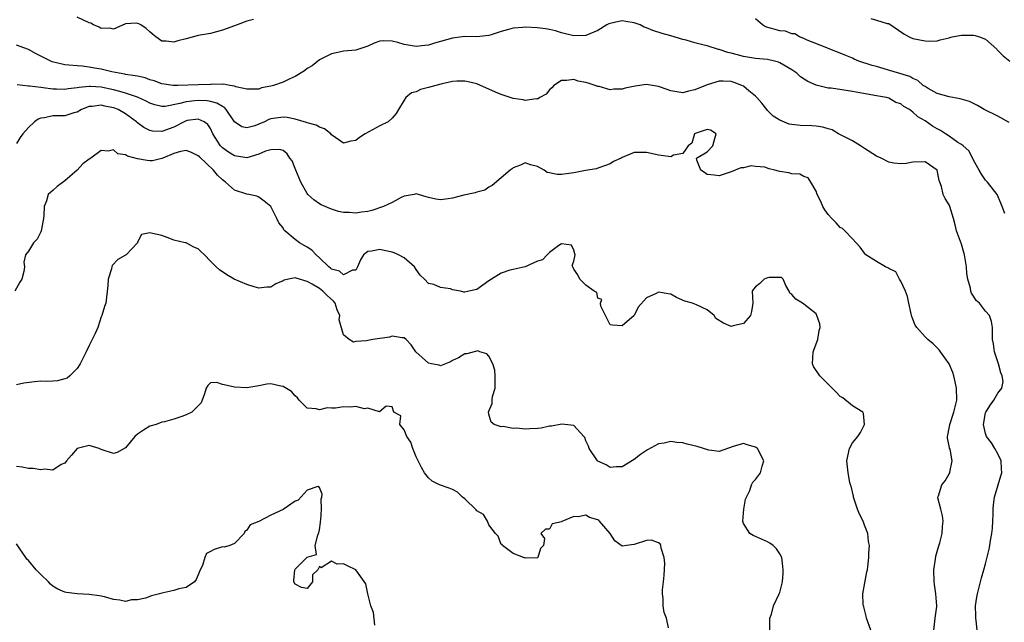
# Model space of a CAD drawing. Units: inches. Extents: x 2598000 to 2601000, y 1518000 to 1521000.
# Drawn here: x 2598682 to 2598844, y 1518746 to 1518846 of the extents above; entities that cross this region are included whole.
import ezdxf

# ---------------------------------------------------------------- set-up
doc = ezdxf.new("R2010")
doc.units = ezdxf.units.IN
doc.header["$MEASUREMENT"] = 0
doc.layers.add('LD25981518_2ft', color=123, linetype='Continuous')

msp = doc.modelspace()

# ---------------------------------------------------------------- linework, layer by layer
at = {"layer": 'LD25981518_2ft'}
for points, elevation in [([(2598844.18, 1518813.82), (2598843.75, 1518815), (2598843.52, 1518815.52), (2598842.9, 1518817), (2598841.31, 1518819), (2598841, 1518819.36), (2598840.34, 1518820.34), (2598839.93, 1518821), (2598839, 1518822.64), (2598838.9, 1518822.9), (2598838.21, 1518824.21), (2598837.3, 1518825), (2598837, 1518825.22), (2598836.41, 1518825.59), (2598835, 1518826.6), (2598834.36, 1518827), (2598833.56, 1518827.56), (2598833, 1518827.83), (2598832.25, 1518828.25), (2598831, 1518829.12), (2598829.82, 1518829.82), (2598829, 1518830.6), (2598828.41, 1518831), (2598827.5, 1518831.5), (2598827, 1518831.93), (2598826.18, 1518832.18), (2598825, 1518832.9), (2598824.65, 1518833), (2598823, 1518833.3), (2598820.25, 1518833.75), (2598819, 1518834.01), (2598815.47, 1518834.53), (2598815, 1518834.54), (2598813.01, 1518835.01), (2598811.62, 1518835.62), (2598810.42, 1518836.43), (2598809.84, 1518837), (2598809, 1518837.55), (2598807, 1518838.75), (2598806.82, 1518838.82), (2598806.14, 1518839), (2598805, 1518839.26), (2598803, 1518839.43), (2598801, 1518839.77), (2598800.03, 1518840.03), (2598799, 1518840.33), (2598798.44, 1518840.44), (2598797, 1518840.92), (2598796.92, 1518840.92), (2598795, 1518841.51), (2598794.3, 1518841.7), (2598793, 1518842.01), (2598791.54, 1518842.46), (2598791, 1518842.59), (2598789, 1518843.21), (2598787.58, 1518843.58), (2598786.05, 1518844.05), (2598785, 1518844.5), (2598784.64, 1518844.64), (2598783.99, 1518845), (2598783, 1518845.35), (2598781.58, 1518845.58), (2598781, 1518845.66), (2598780.43, 1518845.57), (2598779, 1518845.25), (2598778.81, 1518845.19), (2598778.46, 1518845), (2598777, 1518844.05), (2598775, 1518843.22), (2598773, 1518843.18), (2598771, 1518843.68), (2598769.99, 1518843.99), (2598769, 1518844.22), (2598768.35, 1518844.35), (2598767, 1518844.52), (2598765, 1518844.62), (2598764.57, 1518844.57), (2598763, 1518844.47), (2598762.23, 1518844.23), (2598761, 1518843.92), (2598759.36, 1518843.36), (2598759, 1518843.26), (2598757.02, 1518843.02), (2598755, 1518843.07), (2598754.59, 1518843), (2598753, 1518842.81), (2598750.01, 1518841.99), (2598749, 1518841.65), (2598748.4, 1518841.6), (2598747, 1518841.4), (2598745, 1518841.74), (2598743.93, 1518842.07), (2598743, 1518842.3), (2598741.63, 1518842.37), (2598741, 1518842.3), (2598740.03, 1518841.97), (2598739, 1518841.48), (2598737, 1518840.83), (2598735, 1518840.64), (2598734.56, 1518840.56), (2598733, 1518840.23), (2598731.44, 1518839.44), (2598731, 1518839.2), (2598729.79, 1518838.21), (2598729, 1518837.77), (2598728.57, 1518837.43), (2598727, 1518836.45), (2598726.01, 1518836.01), (2598725, 1518835.53), (2598723.4, 1518835), (2598723, 1518834.89), (2598721.42, 1518834.58), (2598721, 1518834.4), (2598719.62, 1518834.38), (2598719, 1518834.4), (2598717.22, 1518834.78), (2598717, 1518834.89), (2598716.23, 1518835), (2598715.21, 1518835.21), (2598715, 1518835.17), (2598713.2, 1518835.2), (2598713, 1518835.17), (2598711, 1518835.1), (2598707.62, 1518835), (2598707, 1518834.99), (2598706.86, 1518835), (2598705, 1518835.26), (2598703.75, 1518835.75), (2598703, 1518835.94), (2598702.24, 1518836.24), (2598701, 1518836.5), (2598700.6, 1518836.6), (2598699, 1518836.82), (2598698.86, 1518836.86), (2598697.92, 1518837), (2598696.76, 1518837.24), (2598695, 1518837.66), (2598693.85, 1518837.85), (2598693, 1518838.03), (2598691.83, 1518838.17), (2598691, 1518838.21), (2598689.65, 1518838.35), (2598689, 1518838.38), (2598686.89, 1518838.89), (2598686.65, 1518839), (2598685, 1518839.85), (2598684.23, 1518840.23), (2598683, 1518840.91), (2598681, 1518841.65)], 8890), ([(2598720.11, 1518845.89), (2598719, 1518845.59), (2598717.43, 1518845), (2598717, 1518844.86), (2598715, 1518844.11), (2598713, 1518843.59), (2598711, 1518843.25), (2598709, 1518842.71), (2598707.63, 1518842.37), (2598707, 1518842.14), (2598705.68, 1518842.32), (2598705, 1518842.3), (2598703.99, 1518843), (2598703.44, 1518843.44), (2598703, 1518843.87), (2598702.38, 1518844.38), (2598701.55, 1518845), (2598701.18, 1518845.18), (2598701, 1518845.25), (2598700.73, 1518845.27), (2598699, 1518845.16), (2598698.88, 1518845.12), (2598697, 1518844.31), (2598696.43, 1518844.43), (2598695, 1518844.39), (2598694.62, 1518844.62), (2598693.7, 1518845), (2598693.26, 1518845.26), (2598693, 1518845.34), (2598691, 1518846.29)], 8888), ([(2598844.86, 1518828.86), (2598843, 1518829.94), (2598840.77, 1518831), (2598839.67, 1518831.67), (2598839, 1518832.02), (2598838.32, 1518832.32), (2598836.8, 1518832.8), (2598835, 1518833.09), (2598833, 1518833.68), (2598831.51, 1518834.49), (2598831, 1518834.8), (2598830.71, 1518835), (2598829.8, 1518835.8), (2598829, 1518836.12), (2598828.47, 1518836.47), (2598824.24, 1518837.76), (2598823, 1518838.1), (2598822.26, 1518838.26), (2598820.06, 1518839), (2598819.31, 1518839.31), (2598819, 1518839.47), (2598817.92, 1518839.92), (2598817, 1518840.35), (2598815.27, 1518841), (2598814.79, 1518841.21), (2598811.52, 1518842.48), (2598811, 1518842.73), (2598810.28, 1518843), (2598809.51, 1518843.51), (2598809, 1518843.52), (2598807.95, 1518843.95), (2598807, 1518844.01), (2598804.67, 1518844.67), (2598804.16, 1518845), (2598803, 1518846)], 8888), ([(2598822.05, 1518846.05), (2598823, 1518845.8), (2598824.75, 1518845.25), (2598825, 1518845.21), (2598827.51, 1518843.51), (2598828.4, 1518843), (2598829, 1518842.77), (2598831, 1518842.37), (2598831.67, 1518842.33), (2598833, 1518842.38), (2598833.49, 1518842.51), (2598835, 1518842.87), (2598835.09, 1518842.91), (2598835.46, 1518843), (2598837, 1518843.3), (2598837.27, 1518843.27), (2598839, 1518843.31), (2598839.25, 1518843.25), (2598839.99, 1518843), (2598841, 1518842.61), (2598842.83, 1518841), (2598842.9, 1518840.9), (2598843.88, 1518839.88), (2598845, 1518839)], 8886), ([(2598839.61, 1518745), (2598839.42, 1518746.58), (2598839.39, 1518747), (2598839.4, 1518747.4), (2598839.32, 1518749), (2598839.53, 1518750.47), (2598839.64, 1518751), (2598840.33, 1518753.67), (2598840.7, 1518755), (2598841, 1518755.99), (2598841.59, 1518758.41), (2598841.71, 1518759), (2598841.83, 1518759.83), (2598842.05, 1518761), (2598842.13, 1518761.87), (2598842.2, 1518763), (2598842.23, 1518764.23), (2598842.22, 1518765), (2598842.28, 1518765.72), (2598842.46, 1518767), (2598843.09, 1518769), (2598843.5, 1518770.5), (2598843.65, 1518771), (2598843.64, 1518771.64), (2598843.55, 1518773), (2598843, 1518774.14), (2598842.53, 1518775), (2598841.95, 1518775.95), (2598841.15, 1518777), (2598841, 1518777.48), (2598840.67, 1518779), (2598841, 1518780.9), (2598841.03, 1518781), (2598841.79, 1518782.21), (2598842.38, 1518783), (2598843, 1518784.18), (2598843.7, 1518785), (2598843.89, 1518786.11), (2598843.72, 1518787), (2598843.5, 1518787.5), (2598843.14, 1518789), (2598842.48, 1518791), (2598842.31, 1518792.31), (2598842.15, 1518793), (2598842.11, 1518793.89), (2598842.16, 1518795), (2598841.97, 1518795.97), (2598841.66, 1518797), (2598841, 1518797.72), (2598839.98, 1518799), (2598839.46, 1518799.46), (2598839, 1518800.19), (2598838.65, 1518800.65), (2598838.57, 1518801), (2598838.51, 1518801.5), (2598838.04, 1518803), (2598837.9, 1518803.9), (2598837.83, 1518805), (2598837.53, 1518807), (2598837.42, 1518807.42), (2598837, 1518808.76), (2598836.19, 1518811), (2598835.97, 1518811.97), (2598835.7, 1518813), (2598835.1, 1518815), (2598835, 1518815.27), (2598834.33, 1518816.33), (2598834.01, 1518817), (2598833.71, 1518818.29), (2598833.44, 1518819), (2598833.31, 1518819.31), (2598833.01, 1518821), (2598831, 1518822.35), (2598829, 1518822.31), (2598827.88, 1518822.12), (2598827, 1518822.02), (2598825.86, 1518822.14), (2598825, 1518822.3), (2598823.77, 1518823), (2598823, 1518823.29), (2598821, 1518824.56), (2598820.35, 1518825), (2598819, 1518825.82), (2598816.73, 1518827), (2598815.64, 1518827.64), (2598815, 1518827.8), (2598814.11, 1518828.11), (2598813, 1518828.25), (2598812.32, 1518828.32), (2598810.37, 1518828.37), (2598809, 1518828.52), (2598808.59, 1518828.59), (2598807, 1518829.24), (2598805.94, 1518829.94), (2598805, 1518830.85), (2598804.86, 1518831), (2598804.06, 1518832.06), (2598803.2, 1518833), (2598803, 1518833.2), (2598801.92, 1518834.08), (2598801, 1518834.86), (2598800.74, 1518835), (2598799.49, 1518835.49), (2598799, 1518835.64), (2598797.67, 1518835.67), (2598797, 1518835.71), (2598795, 1518835.09), (2598793, 1518834.26), (2598791.94, 1518834.06), (2598791, 1518833.79), (2598789, 1518834.08), (2598787.31, 1518834.69), (2598787, 1518834.82), (2598785, 1518835.16), (2598783.12, 1518834.88), (2598781.46, 1518834.54), (2598781, 1518834.35), (2598779.61, 1518834.39), (2598779, 1518834.29), (2598777.2, 1518834.8), (2598777, 1518834.83), (2598776.52, 1518835), (2598775.36, 1518835.36), (2598775, 1518835.48), (2598773.71, 1518835.71), (2598773, 1518835.96), (2598771.81, 1518835.81), (2598771, 1518835.81), (2598769.72, 1518835), (2598769.39, 1518834.61), (2598769, 1518834.29), (2598768.43, 1518833.57), (2598767.41, 1518833), (2598767, 1518832.75), (2598766.79, 1518832.79), (2598765, 1518832.53), (2598764.63, 1518832.63), (2598763, 1518832.86), (2598761, 1518833.49), (2598760.1, 1518833.9), (2598759, 1518834.35), (2598757.6, 1518835), (2598757, 1518835.24), (2598755.59, 1518835.59), (2598755, 1518835.69), (2598753.68, 1518835.68), (2598753, 1518835.63), (2598751.28, 1518835.28), (2598750.23, 1518835), (2598749, 1518834.63), (2598747.69, 1518834.31), (2598747, 1518833.94), (2598746.23, 1518833.77), (2598745.29, 1518833), (2598745, 1518832.57), (2598744.06, 1518831), (2598743.67, 1518830.33), (2598743, 1518829.6), (2598742.36, 1518829), (2598741, 1518828.32), (2598738.56, 1518827), (2598737.61, 1518826.39), (2598737, 1518825.91), (2598736.21, 1518825.79), (2598735, 1518825.44), (2598733, 1518826.85), (2598732.88, 1518827), (2598731.83, 1518827.83), (2598731, 1518828.1), (2598730.45, 1518828.45), (2598729, 1518828.82), (2598728.88, 1518828.88), (2598727, 1518829.44), (2598725.71, 1518829.71), (2598725, 1518829.77), (2598723, 1518829.45), (2598722.66, 1518829.34), (2598721.96, 1518829), (2598721, 1518828.57), (2598720.33, 1518828.33), (2598719, 1518827.99), (2598718.18, 1518828.18), (2598717, 1518829), (2598715.64, 1518831), (2598715.34, 1518831.34), (2598715, 1518831.51), (2598714.09, 1518832.09), (2598713, 1518832.36), (2598712.45, 1518832.45), (2598711, 1518832.51), (2598710.43, 1518832.43), (2598709, 1518832.3), (2598707.99, 1518831.99), (2598705.53, 1518831.53), (2598705, 1518831.51), (2598703.81, 1518831.81), (2598703, 1518832.09), (2598702.41, 1518832.41), (2598701, 1518833.08), (2598699, 1518833.74), (2598698.03, 1518833.97), (2598697, 1518834.26), (2598695, 1518834.68), (2598693.2, 1518834.8), (2598693, 1518834.8), (2598691.34, 1518834.66), (2598691, 1518834.57), (2598689.55, 1518834.45), (2598689, 1518834.32), (2598687.6, 1518834.4), (2598687, 1518834.39), (2598685.38, 1518834.62), (2598685, 1518834.64), (2598683.12, 1518834.88), (2598683, 1518834.87), (2598681.11, 1518835.11)], 8892), ([(2598832.46, 1518745), (2598832.65, 1518747), (2598832.92, 1518748.92), (2598832.95, 1518749.05), (2598832.8, 1518751), (2598832.54, 1518752.54), (2598832.48, 1518753), (2598832.43, 1518755), (2598832.73, 1518756.73), (2598832.79, 1518757.21), (2598833.23, 1518758.77), (2598833.43, 1518759.43), (2598833.83, 1518761), (2598833.87, 1518762.13), (2598833.98, 1518763), (2598833.9, 1518763.9), (2598833.58, 1518765), (2598833.13, 1518766.87), (2598833.13, 1518767), (2598833.2, 1518767.2), (2598833.78, 1518769), (2598834.3, 1518769.7), (2598835, 1518770.83), (2598835.09, 1518771), (2598835.09, 1518771.09), (2598835.46, 1518773), (2598835.12, 1518774.88), (2598835.05, 1518775.05), (2598835, 1518775.44), (2598834.73, 1518776.73), (2598834.72, 1518777), (2598834.78, 1518777.22), (2598835, 1518778.36), (2598835.09, 1518778.91), (2598835.09, 1518779), (2598835.76, 1518781), (2598836.22, 1518783), (2598836.2, 1518785), (2598835.96, 1518786.04), (2598835.77, 1518787), (2598835.59, 1518787.59), (2598834.97, 1518789), (2598833.55, 1518791), (2598833.33, 1518791.33), (2598832.31, 1518792.31), (2598831.45, 1518793), (2598831, 1518793.45), (2598829.64, 1518795), (2598829.38, 1518795.38), (2598829, 1518796.37), (2598828.81, 1518796.81), (2598828.73, 1518797.27), (2598828.33, 1518799), (2598828.12, 1518800.12), (2598827.79, 1518801), (2598827, 1518802.66), (2598826.77, 1518803), (2598826.19, 1518804.19), (2598825, 1518804.73), (2598824.85, 1518804.85), (2598824.47, 1518805), (2598823, 1518805.9), (2598821.24, 1518807), (2598821.13, 1518807.13), (2598821, 1518807.27), (2598820.29, 1518808.29), (2598819.63, 1518809), (2598819, 1518809.63), (2598817.73, 1518811), (2598817.35, 1518811.35), (2598817, 1518811.54), (2598816.32, 1518812.32), (2598815.6, 1518813), (2598815, 1518813.68), (2598814.45, 1518814.45), (2598814.11, 1518815), (2598813.8, 1518815.8), (2598813.18, 1518817), (2598813, 1518817.51), (2598812.15, 1518819), (2598811.71, 1518819.71), (2598811, 1518819.95), (2598810.33, 1518820.33), (2598809, 1518820.39), (2598808.53, 1518820.53), (2598807, 1518820.8), (2598806.82, 1518820.82), (2598806.2, 1518821), (2598805.24, 1518821.24), (2598804.52, 1518821.48), (2598803, 1518821.6), (2598802.29, 1518821.71), (2598801, 1518821.37), (2598800.6, 1518821.4), (2598799, 1518820.7), (2598797, 1518820.08), (2598796.18, 1518820.18), (2598795, 1518820.3), (2598794.6, 1518820.6), (2598793.97, 1518821), (2598793.33, 1518822.67), (2598793.29, 1518823), (2598795, 1518824.04), (2598795.94, 1518825), (2598796.17, 1518825.83), (2598796.53, 1518827), (2598795.59, 1518827.59), (2598795, 1518827.7), (2598793.05, 1518827.05), (2598792.95, 1518827), (2598792.52, 1518825.48), (2598791.87, 1518825), (2598791, 1518823.75), (2598789.49, 1518823.49), (2598789, 1518823.2), (2598787.43, 1518823.43), (2598787, 1518823.45), (2598785.77, 1518823.77), (2598785, 1518823.93), (2598783, 1518823.89), (2598781, 1518823.1), (2598780.82, 1518823), (2598779.56, 1518822.44), (2598779, 1518822.05), (2598778.26, 1518821.74), (2598777, 1518821.34), (2598776.76, 1518821.24), (2598774.96, 1518820.96), (2598773, 1518820.57), (2598771, 1518820.29), (2598770.28, 1518820.28), (2598769, 1518820.57), (2598768.61, 1518820.61), (2598768.09, 1518821), (2598767, 1518821.62), (2598765.87, 1518821.87), (2598765, 1518822.19), (2598764.19, 1518821.81), (2598763, 1518821.36), (2598762.81, 1518821.19), (2598762.5, 1518821), (2598761, 1518819.71), (2598759.53, 1518818.47), (2598759, 1518818.2), (2598758.3, 1518817.7), (2598757, 1518817.37), (2598756.74, 1518817.26), (2598754.87, 1518816.87), (2598753, 1518816.39), (2598752.26, 1518816.26), (2598751, 1518816.09), (2598750.23, 1518816.23), (2598749, 1518816.49), (2598748.61, 1518816.61), (2598747, 1518817.08), (2598746.65, 1518817), (2598745, 1518816.7), (2598744.49, 1518816.49), (2598743, 1518815.67), (2598741.59, 1518815), (2598739.66, 1518814.34), (2598739, 1518814.18), (2598737.94, 1518814.06), (2598737, 1518813.88), (2598735.98, 1518814.02), (2598735, 1518814.01), (2598734.16, 1518814.16), (2598733, 1518814.58), (2598731.29, 1518815.29), (2598731, 1518815.46), (2598730.1, 1518816.1), (2598729.12, 1518817), (2598729, 1518817.13), (2598727.94, 1518819), (2598727.65, 1518819.65), (2598727.1, 1518821), (2598727, 1518821.28), (2598726.51, 1518822.51), (2598726.14, 1518823), (2598725.71, 1518823.71), (2598725, 1518824.25), (2598724.43, 1518824.43), (2598723, 1518824.38), (2598722.12, 1518824.12), (2598721, 1518823.62), (2598719, 1518823.05), (2598717.31, 1518823.31), (2598717, 1518823.34), (2598715.99, 1518823.99), (2598715, 1518824.68), (2598714.69, 1518825), (2598714.19, 1518825.81), (2598713.41, 1518827), (2598713, 1518827.88), (2598712.56, 1518828.56), (2598711.97, 1518829), (2598711, 1518829.44), (2598709.19, 1518829.19), (2598709, 1518829.15), (2598708.67, 1518829), (2598707, 1518828.1), (2598705, 1518827.39), (2598703.45, 1518827.45), (2598703, 1518827.55), (2598702.03, 1518828.03), (2598701, 1518828.82), (2598700.81, 1518829), (2598699, 1518830.29), (2598697.77, 1518831), (2598697.23, 1518831.23), (2598697, 1518831.3), (2598695.57, 1518831.57), (2598695, 1518831.72), (2598693.5, 1518831.49), (2598693, 1518831.49), (2598691.74, 1518831), (2598691, 1518830.57), (2598690.44, 1518830.44), (2598689, 1518829.99), (2598687, 1518829.95), (2598685.64, 1518829.64), (2598685, 1518829.57), (2598684.57, 1518829.43), (2598683.98, 1518829), (2598683, 1518828.07), (2598682.03, 1518827), (2598681.61, 1518826.39), (2598681, 1518825.39)], 8894), ([(2598822.06, 1518745), (2598821.33, 1518747), (2598821.3, 1518747.3), (2598820.87, 1518748.87), (2598820.81, 1518749), (2598820.77, 1518749.23), (2598820.72, 1518751), (2598821.37, 1518754.63), (2598821.47, 1518755), (2598821.72, 1518757), (2598821.72, 1518757.72), (2598821.81, 1518759), (2598821.65, 1518759.65), (2598821.53, 1518761), (2598821, 1518762.34), (2598820.76, 1518763), (2598820.16, 1518764.16), (2598819.86, 1518765), (2598819.19, 1518767), (2598819.17, 1518767.17), (2598818.79, 1518768.79), (2598818.69, 1518769), (2598818.59, 1518769.41), (2598818.29, 1518771), (2598818.11, 1518773), (2598818.52, 1518775), (2598819, 1518775.95), (2598819.9, 1518777), (2598820.34, 1518777.66), (2598821.01, 1518779), (2598820.82, 1518780.82), (2598820.74, 1518781), (2598819, 1518782.05), (2598817.41, 1518783.41), (2598817, 1518783.63), (2598816.3, 1518784.3), (2598815, 1518785.63), (2598813.62, 1518787), (2598812.59, 1518788.59), (2598812.41, 1518789), (2598812.51, 1518791), (2598813.27, 1518793), (2598813.5, 1518794.5), (2598813.66, 1518795), (2598813.61, 1518795.61), (2598813.15, 1518797), (2598813.1, 1518797.1), (2598813, 1518797.24), (2598811.76, 1518798.24), (2598811, 1518798.88), (2598810.74, 1518799), (2598809.66, 1518799.66), (2598809, 1518800.46), (2598808.7, 1518800.7), (2598808.59, 1518801), (2598808.04, 1518801.95), (2598807.57, 1518803), (2598807.28, 1518803.28), (2598805.28, 1518803.28), (2598805, 1518803.2), (2598804.45, 1518803), (2598803.71, 1518802.29), (2598803, 1518801.7), (2598802.67, 1518801.33), (2598802.44, 1518801), (2598802.56, 1518799), (2598802.35, 1518797.65), (2598802.2, 1518797), (2598801, 1518795.69), (2598799.29, 1518795.29), (2598799, 1518795.19), (2598797.74, 1518795.74), (2598796.48, 1518796.48), (2598796.19, 1518797), (2598795, 1518797.94), (2598793.25, 1518798.75), (2598793, 1518798.88), (2598792.63, 1518799), (2598791.35, 1518799.35), (2598789.98, 1518799.98), (2598789, 1518800.51), (2598788.59, 1518800.59), (2598787, 1518800.82), (2598786.6, 1518800.6), (2598785, 1518799.93), (2598783.63, 1518798.37), (2598782.99, 1518797), (2598781, 1518795.3), (2598779.39, 1518795.39), (2598779, 1518795.46), (2598777.47, 1518798.53), (2598777.39, 1518799), (2598777.62, 1518799.62), (2598777, 1518799.85), (2598776.79, 1518800.79), (2598776.35, 1518801), (2598775, 1518801.99), (2598773.98, 1518803), (2598773.68, 1518803.68), (2598773, 1518804.66), (2598772.91, 1518804.91), (2598772.83, 1518805), (2598772.75, 1518805.25), (2598773, 1518805.97), (2598773.21, 1518807), (2598773.15, 1518807.15), (2598773, 1518807.76), (2598772.6, 1518808.6), (2598771, 1518808.82), (2598770.55, 1518808.55), (2598769, 1518807.37), (2598768.62, 1518807), (2598767.82, 1518806.18), (2598767, 1518805.95), (2598764.95, 1518805.05), (2598763, 1518804.6), (2598762.45, 1518804.45), (2598761, 1518804), (2598759.44, 1518803), (2598759, 1518802.7), (2598757, 1518801.26), (2598755.67, 1518801), (2598755, 1518800.84), (2598754.84, 1518800.84), (2598754.29, 1518801), (2598753, 1518801.25), (2598752.63, 1518801.37), (2598751, 1518801.59), (2598749.89, 1518802.11), (2598749, 1518802.3), (2598748.36, 1518803), (2598747.66, 1518803.66), (2598747, 1518804.61), (2598746.7, 1518805), (2598745, 1518806.52), (2598744.08, 1518807), (2598743.34, 1518807.34), (2598743, 1518807.46), (2598741.71, 1518807.71), (2598741, 1518807.89), (2598739.61, 1518807.61), (2598739, 1518807.58), (2598738.29, 1518807), (2598737.79, 1518806.21), (2598737.3, 1518805), (2598737, 1518804.48), (2598736.47, 1518804.47), (2598735, 1518803.68), (2598734.33, 1518804.33), (2598733, 1518804.66), (2598732.83, 1518804.83), (2598732.58, 1518805), (2598731, 1518806.54), (2598730.46, 1518807), (2598729.78, 1518807.78), (2598729, 1518808.29), (2598727.72, 1518809), (2598727, 1518809.53), (2598725.29, 1518811), (2598725.15, 1518811.15), (2598725, 1518811.48), (2598724.31, 1518812.31), (2598724, 1518813), (2598723, 1518815), (2598721.86, 1518815.86), (2598721, 1518816.55), (2598720.7, 1518816.7), (2598719.38, 1518817), (2598719, 1518817.05), (2598717, 1518817.69), (2598715.52, 1518819), (2598715.21, 1518819.21), (2598715, 1518819.39), (2598714.17, 1518820.17), (2598713.53, 1518821), (2598711.19, 1518823.19), (2598711, 1518823.39), (2598709.91, 1518823.91), (2598709, 1518824.24), (2598708.06, 1518824.06), (2598707, 1518823.77), (2598705.14, 1518823), (2598705, 1518822.92), (2598703.44, 1518822.56), (2598703, 1518822.51), (2598702.58, 1518822.58), (2598701, 1518822.87), (2598699.32, 1518823.32), (2598699, 1518823.55), (2598697.72, 1518823.72), (2598697, 1518824.33), (2598696.14, 1518824.14), (2598695, 1518824.23), (2598693.28, 1518823), (2598693, 1518822.83), (2598691.94, 1518822.06), (2598691.03, 1518821), (2598689, 1518819.25), (2598687.72, 1518818.28), (2598687, 1518817.64), (2598686.64, 1518817.36), (2598686.25, 1518817), (2598685.94, 1518815.94), (2598685.54, 1518815), (2598685.51, 1518813.51), (2598685.43, 1518813), (2598685.05, 1518810.95), (2598685, 1518810.81), (2598684.42, 1518809.58), (2598683.82, 1518809), (2598683, 1518807.6), (2598682.47, 1518807), (2598682.19, 1518805.81), (2598682.32, 1518805), (2598682.23, 1518804.23), (2598681.89, 1518803), (2598681.53, 1518802.47), (2598680.72, 1518801)], 8896), ([(2598805.35, 1518745), (2598805.36, 1518746.64), (2598805.39, 1518747), (2598805.64, 1518747.64), (2598805.98, 1518749), (2598806.93, 1518751), (2598807, 1518751.21), (2598807.45, 1518753), (2598807.56, 1518754.44), (2598807.55, 1518755), (2598807.52, 1518755.52), (2598807.33, 1518757), (2598807, 1518757.64), (2598806.47, 1518758.47), (2598805.93, 1518759), (2598805.39, 1518759.39), (2598805, 1518759.61), (2598803, 1518760.49), (2598802.62, 1518760.62), (2598802.08, 1518761), (2598801, 1518762.65), (2598800.89, 1518763), (2598801.08, 1518765), (2598801.37, 1518766.63), (2598801.51, 1518767), (2598802.07, 1518768.07), (2598802.36, 1518769), (2598802.55, 1518769.45), (2598803, 1518769.9), (2598803.83, 1518771), (2598804.11, 1518772.1), (2598804.37, 1518773), (2598803.31, 1518775), (2598803, 1518775.25), (2598801.65, 1518775.65), (2598801, 1518775.83), (2598799.33, 1518775.33), (2598797, 1518774.52), (2598795.28, 1518774.72), (2598793.36, 1518775.36), (2598791.75, 1518775.75), (2598791, 1518775.97), (2598790, 1518776), (2598789, 1518776.15), (2598787.92, 1518775.92), (2598787, 1518775.77), (2598785.19, 1518774.81), (2598785, 1518774.7), (2598784, 1518774), (2598783, 1518773.2), (2598781, 1518771.97), (2598779.98, 1518771.98), (2598779, 1518771.9), (2598778.34, 1518772.34), (2598777, 1518772.9), (2598776.91, 1518773), (2598775.55, 1518775), (2598775.41, 1518775.41), (2598775, 1518776.26), (2598774.82, 1518776.82), (2598774.68, 1518777), (2598773, 1518778.8), (2598771.55, 1518779), (2598771.05, 1518779.05), (2598769.3, 1518778.7), (2598769, 1518778.71), (2598767.6, 1518778.4), (2598767, 1518778.33), (2598765.73, 1518778.27), (2598765, 1518778.21), (2598763.62, 1518778.38), (2598763, 1518778.33), (2598761.34, 1518778.66), (2598761, 1518778.62), (2598759.85, 1518779), (2598759.36, 1518779.36), (2598759, 1518780.71), (2598758.91, 1518781), (2598759, 1518781.19), (2598759.53, 1518782.47), (2598759.54, 1518783), (2598759.61, 1518783.61), (2598760.01, 1518785), (2598760.03, 1518785.97), (2598760.03, 1518787), (2598759.97, 1518787.97), (2598759.62, 1518789), (2598759, 1518790.26), (2598758.67, 1518790.66), (2598757.47, 1518791), (2598757.16, 1518791.16), (2598755.33, 1518790.67), (2598755, 1518790.66), (2598753.99, 1518790.01), (2598753, 1518789.56), (2598752.64, 1518789.36), (2598751, 1518788.67), (2598750.79, 1518788.79), (2598749.54, 1518789), (2598749, 1518789.11), (2598746.91, 1518791), (2598746.13, 1518792.13), (2598745.33, 1518793), (2598745, 1518793.31), (2598744.69, 1518793.31), (2598743, 1518793.58), (2598742.57, 1518793.43), (2598739.85, 1518793), (2598739, 1518792.85), (2598738.79, 1518792.79), (2598737, 1518792.67), (2598736.61, 1518792.61), (2598735.93, 1518793), (2598735, 1518793.77), (2598734.28, 1518796.28), (2598734.36, 1518797), (2598733.93, 1518797.93), (2598733.59, 1518799), (2598733.33, 1518799.33), (2598732.28, 1518800.28), (2598731.58, 1518801), (2598731, 1518801.44), (2598729.81, 1518802.19), (2598729, 1518802.63), (2598727.15, 1518803.15), (2598727, 1518803.22), (2598725.88, 1518803), (2598725.17, 1518802.83), (2598725, 1518802.73), (2598723.79, 1518802.21), (2598723, 1518801.67), (2598722.35, 1518801.65), (2598721, 1518801.5), (2598720.25, 1518801.75), (2598719, 1518802.13), (2598716.94, 1518803), (2598715.72, 1518803.72), (2598714.52, 1518804.52), (2598713.96, 1518805), (2598713, 1518805.98), (2598712.06, 1518807), (2598711.49, 1518807.49), (2598711, 1518808.02), (2598710.27, 1518808.27), (2598709, 1518808.98), (2598708.86, 1518809), (2598707, 1518809.41), (2598706.31, 1518809.69), (2598705, 1518810.18), (2598703.44, 1518810.56), (2598703, 1518810.65), (2598701.64, 1518810.36), (2598701, 1518809.11), (2598700.95, 1518809.05), (2598700.96, 1518809), (2598699.09, 1518807), (2598699, 1518806.93), (2598697.74, 1518806.26), (2598696.77, 1518805.23), (2598696.76, 1518805), (2598696.69, 1518804.69), (2598696.11, 1518803), (2598696.07, 1518801.93), (2598695.76, 1518799), (2598695.51, 1518798.49), (2598695.11, 1518797), (2598695, 1518796.74), (2598694.41, 1518795), (2598693.99, 1518794.01), (2598693.5, 1518793), (2598693, 1518792.03), (2598692.5, 1518791), (2598691.99, 1518790.01), (2598691.5, 1518789), (2598691, 1518788.26), (2598689.79, 1518787), (2598689.35, 1518786.65), (2598689, 1518786.53), (2598687.79, 1518786.21), (2598687, 1518786.14), (2598685.89, 1518786.11), (2598685, 1518786.12), (2598683.96, 1518786.04), (2598682.19, 1518785.81), (2598681, 1518785.53)], 8898), ([(2598788.63, 1518745.37), (2598788.33, 1518747), (2598787.93, 1518747.93), (2598787.77, 1518749), (2598787.78, 1518750.22), (2598787.67, 1518751), (2598787.67, 1518751.67), (2598787.82, 1518753), (2598787.9, 1518754.1), (2598788.01, 1518756.01), (2598787.92, 1518757), (2598787.42, 1518758.58), (2598787.4, 1518759), (2598787.27, 1518759.27), (2598787, 1518759.43), (2598785.86, 1518759.86), (2598785, 1518759.8), (2598783, 1518759.17), (2598781.69, 1518759), (2598781, 1518758.89), (2598779.79, 1518759.79), (2598779.03, 1518761), (2598777.27, 1518763), (2598777.12, 1518763.12), (2598777, 1518763.23), (2598775.62, 1518763.62), (2598775, 1518764), (2598773.71, 1518763.71), (2598773, 1518763.8), (2598771.03, 1518762.97), (2598771, 1518762.92), (2598769.43, 1518762.57), (2598769, 1518761.68), (2598768.31, 1518761.69), (2598767.56, 1518761), (2598768.15, 1518760.15), (2598767.99, 1518759), (2598767.51, 1518758.49), (2598767.06, 1518757), (2598767, 1518756.94), (2598765, 1518756.9), (2598764.94, 1518756.94), (2598764.69, 1518757), (2598763, 1518757.69), (2598761.26, 1518759), (2598761.17, 1518759.17), (2598761, 1518759.16), (2598760.54, 1518760.54), (2598760.1, 1518761), (2598759, 1518762.43), (2598758.75, 1518763), (2598758.09, 1518764.09), (2598757, 1518764.71), (2598756.88, 1518764.88), (2598755, 1518766.7), (2598754.64, 1518767), (2598753.79, 1518767.79), (2598753, 1518768.24), (2598752.45, 1518768.45), (2598750.86, 1518769), (2598749.6, 1518769.6), (2598749, 1518770.15), (2598748.36, 1518771), (2598747.86, 1518771.86), (2598747.33, 1518773), (2598747, 1518773.63), (2598746.45, 1518775), (2598746.09, 1518776.09), (2598745.44, 1518777), (2598745, 1518778.09), (2598744.31, 1518779), (2598744.43, 1518780.43), (2598743.27, 1518781), (2598743, 1518781.89), (2598742.02, 1518782.02), (2598740.91, 1518781.09), (2598739, 1518781.67), (2598738.44, 1518781.56), (2598737, 1518781.94), (2598736.13, 1518781.87), (2598735, 1518781.9), (2598733.67, 1518781.67), (2598733, 1518781.66), (2598732.29, 1518781.71), (2598731, 1518781.38), (2598730.45, 1518781.55), (2598729, 1518781.69), (2598727.69, 1518783), (2598727.38, 1518783.38), (2598727, 1518783.69), (2598726.41, 1518784.41), (2598725, 1518785.26), (2598724.66, 1518785.34), (2598723, 1518785.68), (2598722.34, 1518785.66), (2598721, 1518785.37), (2598720.67, 1518785.33), (2598719, 1518785.05), (2598717, 1518785.14), (2598716.77, 1518785.23), (2598715, 1518785.57), (2598714.08, 1518785.92), (2598713, 1518785.88), (2598712.56, 1518785.44), (2598712.3, 1518785), (2598712.05, 1518784.05), (2598711.67, 1518783), (2598711.46, 1518782.54), (2598709.96, 1518781), (2598709, 1518780.57), (2598708.32, 1518780.32), (2598707, 1518779.88), (2598705.43, 1518779.43), (2598705, 1518779.34), (2598704.05, 1518779), (2598703.24, 1518778.76), (2598703, 1518778.72), (2598701.95, 1518778.05), (2598701, 1518777.4), (2598700.55, 1518777), (2598699, 1518775.11), (2598697.63, 1518774.37), (2598697, 1518774.17), (2598695, 1518774.86), (2598694.89, 1518774.89), (2598694.62, 1518775), (2598693, 1518775.53), (2598691, 1518775.01), (2598690.1, 1518773.9), (2598689.26, 1518773), (2598689, 1518772.62), (2598688.37, 1518772.37), (2598687, 1518771.45), (2598685.62, 1518771.62), (2598685, 1518771.47), (2598683.74, 1518771.74), (2598683, 1518771.73), (2598681.95, 1518771.95), (2598681, 1518772.06)], 8900), ([(2598740.18, 1518745.82), (2598739.91, 1518747.91), (2598739.52, 1518749), (2598738.98, 1518751), (2598738.68, 1518752.68), (2598737, 1518754.99), (2598735.63, 1518755.63), (2598735, 1518755.95), (2598733.92, 1518755.92), (2598733, 1518756.38), (2598731.28, 1518755.28), (2598731, 1518755.55), (2598730.77, 1518755), (2598729.86, 1518754.14), (2598729.89, 1518753), (2598729, 1518751.88), (2598728.03, 1518752.03), (2598727, 1518752.6), (2598726.8, 1518753), (2598726.78, 1518753.22), (2598726.94, 1518755), (2598727, 1518755.11), (2598729, 1518757.04), (2598730.52, 1518757.48), (2598730.33, 1518759), (2598730.72, 1518760.72), (2598730.86, 1518761), (2598730.9, 1518761.1), (2598731, 1518761.59), (2598731.2, 1518762.8), (2598731.2, 1518763), (2598731.25, 1518763.25), (2598731.37, 1518765), (2598731.29, 1518766.71), (2598731.4, 1518767), (2598731.48, 1518767.48), (2598731, 1518768.56), (2598730.73, 1518768.73), (2598729, 1518768.13), (2598727.52, 1518766.48), (2598727, 1518766.32), (2598725, 1518764.94), (2598723, 1518763.99), (2598721, 1518762.97), (2598719.59, 1518762.41), (2598719, 1518761.54), (2598718.68, 1518761.32), (2598718.57, 1518761), (2598717, 1518759.35), (2598716.2, 1518759), (2598715.28, 1518758.72), (2598715, 1518758.75), (2598713.65, 1518758.35), (2598713, 1518758.02), (2598712.34, 1518757.66), (2598712.1, 1518757), (2598711.7, 1518755.69), (2598711.34, 1518755), (2598711, 1518754.15), (2598710.64, 1518753.36), (2598710.41, 1518753), (2598709, 1518752.04), (2598707.81, 1518751.81), (2598707, 1518751.55), (2598705, 1518751.11), (2598704.6, 1518751), (2598703.31, 1518750.69), (2598702.31, 1518750.31), (2598701, 1518750.02), (2598699.97, 1518750.03), (2598699, 1518749.75), (2598698.03, 1518749.97), (2598697, 1518750.07), (2598695.51, 1518750.49), (2598695, 1518750.62), (2598694.68, 1518750.68), (2598693, 1518750.88), (2598691, 1518750.99), (2598689.23, 1518751.23), (2598689, 1518751.28), (2598687.8, 1518751.8), (2598687, 1518752.26), (2598686.61, 1518752.61), (2598686.26, 1518753), (2598685, 1518754.18), (2598684.27, 1518755), (2598683, 1518756.5), (2598682.72, 1518756.72), (2598682.52, 1518757), (2598681.57, 1518758.43), (2598681, 1518759.25)], 8902)]:
    msp.add_lwpolyline(points, dxfattribs=dict(at, elevation=elevation))

doc.saveas('drawing.dxf')
